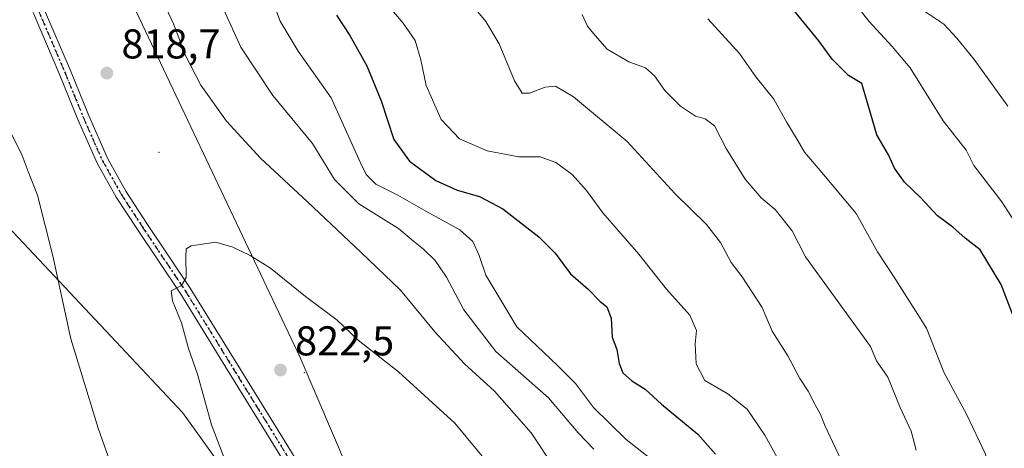
# Model space of a CAD drawing. Units: metres. Extents: x 613926 to 617372, y 4750197 to 4752568.
# Drawn here: x 615835 to 616073, y 4750588 to 4750691 of the extents above; entities that cross this region are included whole.
import ezdxf

# ---------------------------------------------------------------- set-up
doc = ezdxf.new("R2010")
doc.units = ezdxf.units.M
doc.header["$MEASUREMENT"] = 0
doc.linetypes.add('DGN Style 4', pattern=[2.6384748266838614, 1.318413404963828, -0.6592067024819142, 0.001648016756204785, -0.6592067024819142])
doc.linetypes.add('DGN Style 5', pattern=[1.1536117293433497, 0.4944050268614355, -0.6592067024819142])
for name, color, linetype, lineweight in [('Arbolado forestal CxS', 92, 'Continuous', 0), ('Centroide de Edificación ligera', 7, 'Continuous', 0), ('Curva de nivel maestra', 30, 'Continuous', 30), ('Curva de nivel normal', 30, 'Continuous', 0), ('Entidad de ámbito territorial', 7, 'Continuous', 0), ('Entidad de ámbito territorial CxS', 92, 'Continuous', 0), ('Municipio', 91, 'Continuous', 13), ('Municipio CxS', 4, 'Continuous', 0), ('Pista no pavimentada Cxs', 111, 'Continuous', 0), ('Pista no pavimentada eje', 91, 'DGN Style 4', 0), ('Punto de cota en terreno', 7, 'Continuous', 0), ('Ruta', 7, 'DGN Style 5', 30), ('Rótulo de punto de cota en terreno', 7, 'Continuous', 0)]:
    doc.layers.add(name, color=color, linetype=linetype, lineweight=lineweight)
doc.styles.add('Style-Arial', font='txt')

# ---------------------------------------------------------------- blocks, each defined once
blk = doc.blocks.new('*U11')
at = {"layer": 'Arbolado forestal CxS', "color": 92, "linetype": 'Continuous', "lineweight": 0}
blk.add_polyline3d([(616077.2059000004, 4750281.973099999, 818.6009999999952), (616048.0021000003, 4750279.852299999, 834.7988999999943), (616031.4304000001, 4750287.990300001, 838.2810000000028), (616014.8038999997, 4750304.3873, 841.744200000001), (616006.3504999997, 4750332.9167, 842.2148000000016), (616001.0173000004, 4750369.729699999, 836.3803999999947), (616005.9596999995, 4750390.0975, 831.0595999999932), (616026.1630999995, 4750408.0373, 821.2302000000054), (615998.1604000004, 4750416.091700001, 826.2713999999978), (615979.0088999998, 4750429.9287, 825.9205999999978), (615970.5525000002, 4750459.093699999, 822.5859999999958), (615970.3524000002, 4750488.319300001, 819.2752000000038), (615968.3117000004, 4750508.000700001, 818.079700000002), (615957.4149000002, 4750522.533500001, 821.1447000000044), (615928.6772999996, 4750541.505100001, 824.4409000000014), (615928.5562000005, 4750542.203500001, 824.4891999999965), (615908.6140999999, 4750549.140100001, 822.171199999997), (615874.6803000001, 4750596.406500001, 818.8819999999978), (615816.5083, 4750658.2171, 811.8108000000066), (615776.5151000004, 4750709.1193, 811.3589000000065)], dxfattribs=at)
blk = doc.blocks.new('5PATER')
at = {"layer": 'Punto de cota en terreno', "linetype": 'Continuous', "lineweight": 0}
h = blk.add_hatch(color=51, dxfattribs=at)
edge = h.paths.add_edge_path()
edge.add_ellipse((0, 0), major_axis=(-0.1095731443231308, -0.1110710700762829), ratio=0.9994222409660322, start_angle=0, end_angle=360)

msp = doc.modelspace()

# ---------------------------------------------------------------- linework, layer by layer
at = {"layer": 'Arbolado forestal CxS', "color": 92, "linetype": 'Continuous', "lineweight": 0}
for points in [[(615624.6463000001, 4750969.3159, 800.5445999999939), (615631.5482999999, 4750966.1041, 801.9465000000056), (615653.9666999998, 4750907.978900001, 811.9195000000037), (615632.6732999999, 4750886.789899999, 810.1983999999939), (615647.3751999997, 4750867.8869, 811.7050000000019), (615672.5784999998, 4750841.6325, 812.1630000000005), (615701.9817000004, 4750784.922900001, 806.8141999999935), (615738.5931000002, 4750764.143100001, 809.482799999998), (615738.9457, 4750761.233700001, 809.2293000000063), (615776.5151000004, 4750709.1193, 811.3589000000065), (615816.5083, 4750658.2171, 811.8108000000066), (615874.6803000001, 4750596.406500001, 818.8819999999978), (615908.6140999999, 4750549.140100001, 822.171199999997), (615928.5562000005, 4750542.203500001, 824.4891999999965), (615928.6772999996, 4750541.505100001, 824.4409000000014)], [(615816.5083, 4750658.2171, 811.8108000000066), (615874.6803000001, 4750596.406500001, 818.8819999999978), (615908.6140999999, 4750549.140100001, 822.171199999997), (615928.5562000005, 4750542.203500001, 824.4891999999965), (615928.6772999996, 4750541.505100001, 824.4409000000014), (615927.6497, 4750527.294500001, 823.3727999999975), (615924.7717000004, 4750519.140100001, 823.1374000000069), (615915.6573000001, 4750488.4417, 821.8031999999948), (615910.8602999998, 4750475.490700001, 821.0706000000064), (615920.4534999998, 4750466.856699999, 822.8539000000019), (615938.2006999999, 4750454.864900001, 825.6803000000073), (615938.6799, 4750436.1579, 827.5124000000069), (615938.1999000004, 4750417.451099999, 830.6125999999931), (615922.3705000002, 4750400.663100001, 833.2470999999932), (615887.8344999999, 4750392.509099999, 831.5002999999998), (615862.6343, 4750404.9157, 826.556899999996), (615864.8881000001, 4750411.670499999, 825.867499999993), (615875.9700999996, 4750436.604900001, 822.0420000000014), (615888.8788999999, 4750469.3145, 817.6587000000001), (615872.7451, 4750481.863700001, 813.777900000001), (615847.6476999996, 4750506.9617, 809.7225999999937), (615827.9285000004, 4750530.267100001, 807.1701999999932)]]:
    msp.add_polyline3d(points, dxfattribs=at)
at = {"layer": 'Centroide de Edificación ligera', "color": 7, "linetype": 'Continuous', "lineweight": 0}
for p in [(615869, 4750659, 827.5497000000032), (615904, 4750606, 832.6472000000067)]:
    msp.add_point(p, dxfattribs=at)
at = {"layer": 'Curva de nivel maestra', "color": 30, "linetype": 'Continuous', "lineweight": 30, "flags": 128}
for points, elevation in [([(616079.29, 4750607.970100001), (616071.8899999997, 4750627.2301), (616066.8499999996, 4750635.530099999), (616063.1799999997, 4750638.380100001), (616060.2599999999, 4750640.970100001), (616056.5300000003, 4750643.720100001), (616052.4900000002, 4750648.0701), (616048.6100000005, 4750651.850099999), (616046.2100000001, 4750655.2601), (616044.7599999999, 4750658.4301), (616041.9299999997, 4750663.270099999), (616038.3099999996, 4750675.6501), (616035.0899999999, 4750677.5701), (616031.2000000002, 4750681.440099999), (616027.9199999999, 4750685.9301), (616014.2000000002, 4750702.7401)], 775), ([(615911.7300000006, 4750692.0701), (615915, 4750687.200099999), (615919.0300000003, 4750679.880100001), (615922.5, 4750671.4001), (615925.5300000003, 4750662.100099999), (615929.3200000003, 4750656.9101), (615935.7100000001, 4750652.280099999), (615940.79, 4750649.9001), (615946.1900000004, 4750648.380100001), (615951.7999999998, 4750645.390100001), (615960.5300000003, 4750638.6601), (615964.4199999999, 4750634.7601), (615968.0999999996, 4750629.770099999), (615972.4000000004, 4750626.0801), (615975.1799999997, 4750623.190099999), (615976.8399999999, 4750621.850099999), (615977.9600000001, 4750619.0801), (615978.1900000004, 4750614.4901), (615979.29, 4750611.540100001), (615979.8499999996, 4750608.210100001), (615980.7599999999, 4750605.920100001), (615982.8700000001, 4750603.9901), (615986.1500000004, 4750601.960100001), (615990.0099999999, 4750598.380100001), (615998.8399999999, 4750591.1801), (616003.0300000003, 4750586.370100001)], 800)]:
    msp.add_lwpolyline(points, dxfattribs=dict(at, elevation=elevation))
at = {"layer": 'Curva de nivel normal', "color": 30, "linetype": 'Continuous', "lineweight": 0, "flags": 128}
for points, elevation in [([(616074.9299999997, 4750642.600000001), (616072, 4750647.08), (616065.29, 4750655.869999999), (616063.4299999997, 4750659.52), (616057.8700000001, 4750666.630000001), (616049.9199999999, 4750679.42), (616045.5800000001, 4750684.51), (616040, 4750690.619999999), (616032.2199999997, 4750700.630000001)], 770), ([(615970.0300000003, 4750574.32), (615958.6799999997, 4750591.480000001), (615949.7800000003, 4750601.529999999), (615942.5700000003, 4750608.060000001), (615935.4400000004, 4750615.779999999), (615927.2000000002, 4750625.869999999), (615917.6500000004, 4750634.960000001), (615904.7999999998, 4750647.100000001), (615893.4199999999, 4750657.600000001), (615885.2300000006, 4750666.529999999), (615879.04, 4750675.24), (615875.4500000002, 4750682.210000001), (615872.4800000006, 4750690.01), (615868.8499999996, 4750697.810000001)], 815), ([(615973.7699999996, 4750587.51), (615969.9699999997, 4750591.480000001), (615962.8600000005, 4750599.869999999), (615950.0999999996, 4750611.029999999), (615942.4000000004, 4750621.08), (615938.2800000003, 4750628.960000001), (615935.54, 4750632.970000001), (615932.7400000002, 4750635.74), (615930.29, 4750637.630000001), (615926.6799999997, 4750640.680000001), (615917.0999999996, 4750646.67), (615911.2599999999, 4750652.52), (615905.9500000002, 4750661.189999999), (615896.4000000004, 4750672.74), (615888.7100000001, 4750684.380000001), (615882.9699999997, 4750696.980000001)], 810), ([(615989.0499999998, 4750583.949999999), (615981.5599999996, 4750589.9), (615973.6600000003, 4750597.57), (615969.3200000003, 4750603.359999999), (615964.9800000006, 4750607.710000001), (615955.2100000001, 4750617.01), (615947.7699999996, 4750629.460000001), (615946.1100000005, 4750634.180000001), (615944.5999999996, 4750637.539999999), (615941.4699999997, 4750640.4), (615933.2599999999, 4750644.859999999), (615926.5300000003, 4750648.710000001), (615921.2000000002, 4750651.350000001), (615918.9299999997, 4750653.699999999), (615917.5599999996, 4750656.539999999), (615910.4900000002, 4750672.140000001), (615902.5, 4750683.42), (615898.1699999999, 4750690.66), (615896.3399999999, 4750695.5)], 805), ([(616017.9000000004, 4750585.529999999), (616014.9500000002, 4750590.949999999), (616010.6900000004, 4750597.180000001), (616006.04, 4750600.890000001), (616000.4900000002, 4750604.039999999), (615998.4299999997, 4750608.119999999), (615998.1799999997, 4750612.9), (615998.4900000002, 4750616.16), (615996.8799999999, 4750619.810000001), (615991.2300000006, 4750626.100000001), (615984.5899999999, 4750634.529999999), (615975.9400000004, 4750644.5), (615971.9800000006, 4750649.869999999), (615968.5099999999, 4750653.730000001), (615964.6200000001, 4750656.609999999), (615960.8099999996, 4750657.980000001), (615955.6500000004, 4750657.99), (615948.0599999996, 4750659.4), (615941.4000000004, 4750662.32), (615937, 4750666.930000001), (615933.3899999997, 4750675.140000001), (615932.04, 4750681.34), (615930.6699999999, 4750686.01), (615927.7999999998, 4750690.180000001), (615923.1399999997, 4750695.619999999)], 795), ([(616033.7999999998, 4750583.810000001), (616029.4600000001, 4750593.039999999), (616028.3600000005, 4750595.92), (616027.0300000003, 4750598.220000001), (616025.3700000001, 4750601.539999999), (616023.3499999996, 4750604.57), (616020.4500000002, 4750610.02), (616016.6799999997, 4750615.939999999), (616014.2699999996, 4750621.66), (616009.4900000002, 4750629.029999999), (616006.8300000001, 4750632.51), (616004.2699999996, 4750637.279999999), (616000.8600000005, 4750641.65), (615993.29, 4750649.08), (615981.75, 4750661.609999999), (615968.8600000005, 4750672.369999999), (615964.5300000003, 4750675), (615962.04, 4750674.720000001), (615958.2599999999, 4750673.32), (615956.4800000006, 4750673.27), (615954.6200000001, 4750676.279999999), (615950.9600000001, 4750685.180000001), (615947.7300000006, 4750690.560000001), (615942.6900000004, 4750696.699999999)], 790), ([(616073.5, 4750670.180000001), (616065.4000000004, 4750681.41), (616061.2199999997, 4750686.52), (616058.0599999996, 4750689.92), (616052.9900000002, 4750693.289999999)], 765.0000000000001), ([(616051.4299999997, 4750587.289999999), (616050.2000000002, 4750591.869999999), (616047.5599999996, 4750597.539999999), (616044.5999999996, 4750604.850000001), (616041.8499999996, 4750608.83), (616040.4199999999, 4750612.289999999), (616024.7699999996, 4750633.869999999), (616021.5199999996, 4750640.100000001), (616017.4000000004, 4750645.289999999), (616014.04, 4750648.07), (616010.1799999997, 4750652.59), (616005.6200000001, 4750659.980000001), (616002.8399999999, 4750665.41), (616000.5800000001, 4750667.08), (615998.2199999997, 4750667.76), (615994.5999999996, 4750670.189999999), (615990.8399999999, 4750673.890000001), (615988.3799999999, 4750677.480000001), (615986.1600000003, 4750679.380000001), (615982.1600000003, 4750680.84), (615976.9900000002, 4750683.890000001), (615974.0999999996, 4750687.140000001), (615972.25, 4750689.41), (615970.9199999999, 4750692.199999999)], 785), ([(616073.8099999996, 4750565.779999999), (616072.3700000001, 4750569.58), (616071.2300000006, 4750575.390000001), (616068.04, 4750586.51), (616063.6299999999, 4750595.800000001), (616058.0700000003, 4750606.060000001), (616053.8799999999, 4750616.65), (616045.9299999997, 4750629.199999999), (616042.0999999996, 4750635.08), (616036.9400000004, 4750644.279999999), (616028.2400000002, 4750654.67), (616024.4699999997, 4750659.050000001), (616022.7599999999, 4750662.100000001), (616020.2800000003, 4750666.199999999), (616017.0999999996, 4750671.800000001), (616012.7400000002, 4750677.25), (616008.8700000001, 4750682.869999999), (616001.2100000001, 4750691.220000001)], 780), ([(615832.8899999997, 4750664.58), (615836.0300000003, 4750658.289999999), (615837.4500000002, 4750654.449999999), (615839.7199999997, 4750648.720000001), (615843.4600000001, 4750634.130000001), (615847.7800000003, 4750614.119999999), (615854.3799999999, 4750592.560000001), (615862.4100000003, 4750569.869999999)], 815), ([(615951.2100000001, 4750580.640000001), (615940.2999999998, 4750593.82), (615926.7199999997, 4750606.17), (615916.9900000002, 4750613.82), (615911.9100000003, 4750618.600000001), (615904.2699999996, 4750624.33), (615895.8200000003, 4750631.130000001), (615890.9800000006, 4750634.15), (615886.8200000003, 4750636.16), (615882.7000000002, 4750637.430000001), (615876.7100000001, 4750636.52), (615875.5300000003, 4750635.82), (615875.4600000001, 4750633.980000001), (615875.54, 4750628.880000001), (615874.4000000004, 4750626.99), (615871.9100000003, 4750625.680000001), (615872.2400000002, 4750623.24), (615874.4500000002, 4750617.930000001), (615876.0899999999, 4750611.76), (615878.29, 4750605.630000001), (615881.6500000004, 4750593.42), (615885.7100000001, 4750582.76)], 820)]:
    msp.add_lwpolyline(points, dxfattribs=dict(at, elevation=elevation))
at = {"layer": 'Entidad de ámbito territorial', "color": 7, "linetype": 'Continuous', "lineweight": 0, "flags": 128}
msp.add_lwpolyline([(615943.5799999993, 4750435.011999998), (615940.026999999, 4750459.558000002), (615937.538, 4750478.817000002), (615936.2739999997, 4750488.596000002), (615932.8929999992, 4750514.753000001), (615926.3729999991, 4750554.967000003), (615902.9959999999, 4750609.631999999), (615854.7079999987, 4750711.538000001)], dxfattribs=at)
msp.add_lwpolyline([(615943.5799999993, 4750435.011999998), (615940.026999999, 4750459.558000002), (615937.538, 4750478.817000002), (615936.2739999997, 4750488.596000002), (615932.8929999992, 4750514.753000001), (615926.3729999991, 4750554.967000003), (615902.9959999999, 4750609.631999999), (615854.7079999987, 4750711.538000001)], dxfattribs=at)
at = {"layer": 'Entidad de ámbito territorial CxS', "color": 92, "linetype": 'Continuous', "lineweight": 0, "flags": 128}
for points in [[(615854.7079999995, 4750711.538000001), (615902.9960000007, 4750609.631999998), (615926.3729999999, 4750554.967000001), (615932.8929999999, 4750514.753000001), (615936.2740000006, 4750488.596000001), (615937.5380000008, 4750478.817000001), (615940.0269999999, 4750459.558000001), (615943.5800000001, 4750435.011999999), (615948.5560000006, 4750400.595000001), (615951.5749999991, 4750382.005999999), (615954.2659999991, 4750357.938999999), (615958.5419999999, 4750328.075999999), (615961.1169999987, 4750307.565999999), (615961.5870000003, 4750297.028999999), (615958.5820000002, 4750282.648999999), (615958.5109999998, 4750282.309), (615949.2089999994, 4750255.942999999), (615941.6882612406, 4750230.30059453), (614177.1248406615, 4750200.605404189)], [(616279.3609999989, 4750546.029999998), (616220.4189999996, 4750527.148000001), (616156.9510000015, 4750504.897000001), (616105.5889999995, 4750489.173000001), (616046.1579999995, 4750469.012999999), (615993.6680000006, 4750452.129000001), (615943.5800000001, 4750435.011999999), (615940.0269999999, 4750459.558000001), (615937.5380000008, 4750478.817000001), (615936.2740000006, 4750488.596000001), (615932.8929999999, 4750514.753000001), (615926.3729999999, 4750554.967000001), (615902.9960000007, 4750609.631999998), (615854.7079999995, 4750711.538000001)]]:
    msp.add_lwpolyline(points, dxfattribs=at)
at = {"layer": 'Municipio', "color": 91, "linetype": 'Continuous', "lineweight": 13, "flags": 128}
msp.add_lwpolyline([(615943.5799999993, 4750435.011999998), (615940.026999999, 4750459.558000002), (615937.538, 4750478.817000002), (615936.2739999997, 4750488.596000002), (615932.8929999992, 4750514.753000001), (615926.3729999991, 4750554.967000003), (615902.9959999999, 4750609.631999999), (615854.7079999987, 4750711.538000001)], dxfattribs=at)
msp.add_lwpolyline([(615943.5799999993, 4750435.011999998), (615940.026999999, 4750459.558000002), (615937.538, 4750478.817000002), (615936.2739999997, 4750488.596000002), (615932.8929999992, 4750514.753000001), (615926.3729999991, 4750554.967000003), (615902.9959999999, 4750609.631999999), (615854.7079999987, 4750711.538000001)], dxfattribs=at)
at = {"layer": 'Municipio CxS', "color": 4, "linetype": 'Continuous', "lineweight": 0, "flags": 128}
for points in [[(615854.7079999995, 4750711.538000001), (615902.9960000007, 4750609.631999998), (615926.3729999999, 4750554.967000001), (615932.8929999999, 4750514.753000001), (615936.2740000006, 4750488.596000001), (615937.5380000008, 4750478.817000001), (615940.0269999999, 4750459.558000001), (615943.5800000001, 4750435.011999999), (615948.5560000006, 4750400.595000001), (615951.5749999991, 4750382.005999999), (615954.2659999991, 4750357.938999999), (615958.5419999999, 4750328.075999999), (615961.1169999987, 4750307.565999999), (615961.5870000003, 4750297.028999999), (615958.5820000002, 4750282.648999999), (615958.5109999998, 4750282.309), (615949.2089999994, 4750255.942999999), (615941.6882612406, 4750230.30059453), (614177.1248406615, 4750200.605404189)], [(617366.0100008937, 4750254.269982465), (615941.6882612406, 4750230.30059453), (615949.2089999994, 4750255.942999999), (615958.5109999998, 4750282.309), (615958.5820000002, 4750282.648999999), (615961.5870000003, 4750297.028999999), (615961.1169999987, 4750307.565999999), (615958.5419999999, 4750328.075999999), (615954.2659999991, 4750357.938999999), (615951.5749999991, 4750382.005999999), (615948.5560000006, 4750400.595000001), (615943.5800000001, 4750435.011999999), (615940.0269999999, 4750459.558000001), (615937.5380000008, 4750478.817000001), (615936.2740000006, 4750488.596000001), (615932.8929999999, 4750514.753000001), (615926.3729999999, 4750554.967000001), (615902.9960000007, 4750609.631999998), (615854.7079999995, 4750711.538000001)]]:
    msp.add_lwpolyline(points, dxfattribs=at)
at = {"layer": 'Pista no pavimentada Cxs', "color": 111, "linetype": 'Continuous', "lineweight": 0}
for points in [[(615904.2600999996, 4750576.050100001, 826.1120999999986), (615897.0601000005, 4750587.860099999, 824.9312000000064), (615885.6501000002, 4750606.360099999, 825.1215999999987), (615874.2200999996, 4750624.850099999, 826.7112999999954), (615863.7901, 4750640.420100001, 823.1668000000063), (615858.6801000005, 4750648.2601, 823.5905999999959), (615854.1201, 4750656.4101, 824.8050999999978), (615849.4700999996, 4750666.960100001, 826.7492000000058), (615845.1001000004, 4750677.6501, 820.3277999999991), (615838.6501000002, 4750692.7301, 827.6339000000008)], [(615904.2600999996, 4750576.050100001, 826.1120999999986), (615897.0601000005, 4750587.860099999, 824.9312000000064), (615885.6501000002, 4750606.360099999, 825.1215999999987), (615874.2200999996, 4750624.850099999, 826.7112999999954), (615863.7901, 4750640.420100001, 823.1668000000063), (615858.6801000005, 4750648.2601, 823.5905999999959), (615854.1201, 4750656.4101, 824.8050999999978), (615849.4700999996, 4750666.960100001, 826.7492000000058), (615845.1001000004, 4750677.6501, 820.3277999999991), (615838.6501000002, 4750692.7301, 827.6339000000008)], [(615841.1801000005, 4750693.8201, 825.3154000000069), (615847.6401000004, 4750678.720100001, 822.1554999999935), (615852.0000999998, 4750668.040100001, 827.3135000000038), (615856.5900999998, 4750657.640100001, 821.0108000000037), (615861.0401, 4750649.6801, 821.8800000000047), (615866.0900999998, 4750641.9301, 823.4621000000043), (615876.5301000001, 4750626.350099999, 826.9017000000022), (615887.9901000002, 4750607.8101, 825.3690999999964), (615899.4101, 4750589.300100001, 826.588699999993), (615906.6201, 4750577.470100001, 828.5247999999993)], [(615841.1801000005, 4750693.8201, 825.3154000000069), (615847.6401000004, 4750678.720100001, 822.1554999999935), (615852.0000999998, 4750668.040100001, 827.3135000000038), (615856.5900999998, 4750657.640100001, 821.0108000000037), (615861.0401, 4750649.6801, 821.8800000000047), (615866.0900999998, 4750641.9301, 823.4621000000043), (615876.5301000001, 4750626.350099999, 826.9017000000022), (615887.9901000002, 4750607.8101, 825.3690999999964), (615899.4101, 4750589.300100001, 826.588699999993), (615906.6201, 4750577.470100001, 828.5247999999993)]]:
    msp.add_polyline3d(points, dxfattribs=at)
at = {"layer": 'Pista no pavimentada eje', "color": 91, "linetype": 'DGN Style 4', "lineweight": 0}
msp.add_polyline3d([(615839.9151, 4750693.2751, 826.3243999999977), (615846.3701, 4750678.1851, 821.0764999999956), (615848.5500999996, 4750672.845100001, 821.8476999999984), (615850.7351000002, 4750667.5001, 827.192200000005), (615853.0301000001, 4750662.300100001, 825.8588000000018), (615855.3551000003, 4750657.0251, 822.9523999999948), (615859.8601000002, 4750648.970100001, 822.6710000000021), (615864.9401000004, 4750641.175100001, 823.1199999999953), (615875.3750999998, 4750625.600099999, 826.5562999999966), (615886.8201000001, 4750607.085100001, 824.7709000000032), (615898.2351000002, 4750588.5801, 825.2621000000072), (615905.4401000004, 4750576.7601, 827.2526999999974), (615912.5601000005, 4750564.7601, 833.910799999998), (615917.3400999998, 4750554.300100001, 828.367499999993), (615920.7351000002, 4750543.215100001, 833.406099999993), (615922.7401000002, 4750533.825099999, 828.3364000000003), (615923.3601000002, 4750529.045100001, 825.5148000000045), (615923.9700999996, 4750524.3751, 827.376900000003), (615924.4101, 4750516.610099999, 831.317599999995), (615923.7701000003, 4750508.7601, 826.9749000000012), (615922.0151000004, 4750502.800100001, 827.0984999999928), (615920.8201000001, 4750500.370100001, 826.0507999999973), (615919.7222999996, 4750498.149900001, 824.4760999999999)], dxfattribs=at)
at = {"layer": 'Ruta', "color": 7, "linetype": 'DGN Style 5', "lineweight": 30}
msp.add_polyline3d([(615839.9151, 4750693.2751, 826.3243999999977), (615846.3701, 4750678.1851, 821.0764999999956), (615848.5500999996, 4750672.845100001, 821.8476999999984), (615850.7351000002, 4750667.5001, 827.192200000005), (615853.0301000001, 4750662.300100001, 825.8588000000018), (615855.3551000003, 4750657.0251, 822.9523999999948), (615859.8601000002, 4750648.970100001, 822.6710000000021), (615864.9401000004, 4750641.175100001, 823.1199999999953), (615875.3750999998, 4750625.600099999, 826.5562999999966), (615886.8201000001, 4750607.085100001, 824.7709000000032), (615898.2351000002, 4750588.5801, 825.2621000000072), (615905.4401000004, 4750576.7601, 827.2526999999974)], dxfattribs=at)

# ---------------------------------------------------------------- block references
at = {"layer": 'Arbolado forestal CxS', "color": 92, "linetype": 'Continuous', "lineweight": 0}
msp.add_blockref('*U11', (0, 0), dxfattribs=at)
at = {"layer": 'Punto de cota en terreno', "color": 7, "linetype": 'Continuous', "lineweight": 0, "xscale": 10, "yscale": 10, "zscale": 10}
for p in [(615856.4299999997, 4750678.119999999, 818.6999999999972), (615898.2699999996, 4750606.600000001, 822.5)]:
    msp.add_blockref('5PATER', p, dxfattribs=at)

# ---------------------------------------------------------------- texts
at = {"layer": 'Rótulo de punto de cota en terreno', "color": 7, "linetype": 'Continuous', "lineweight": 0, "style": 'Style-Arial'}
for s, p in [('818,7', (615859.9578, 4750681.647800001)), ('822,5', (615901.7977999998, 4750610.127800001))]:
    msp.add_text(s, height=7.000000000000002, dxfattribs=at).set_placement(p)

doc.saveas('drawing.dxf')
